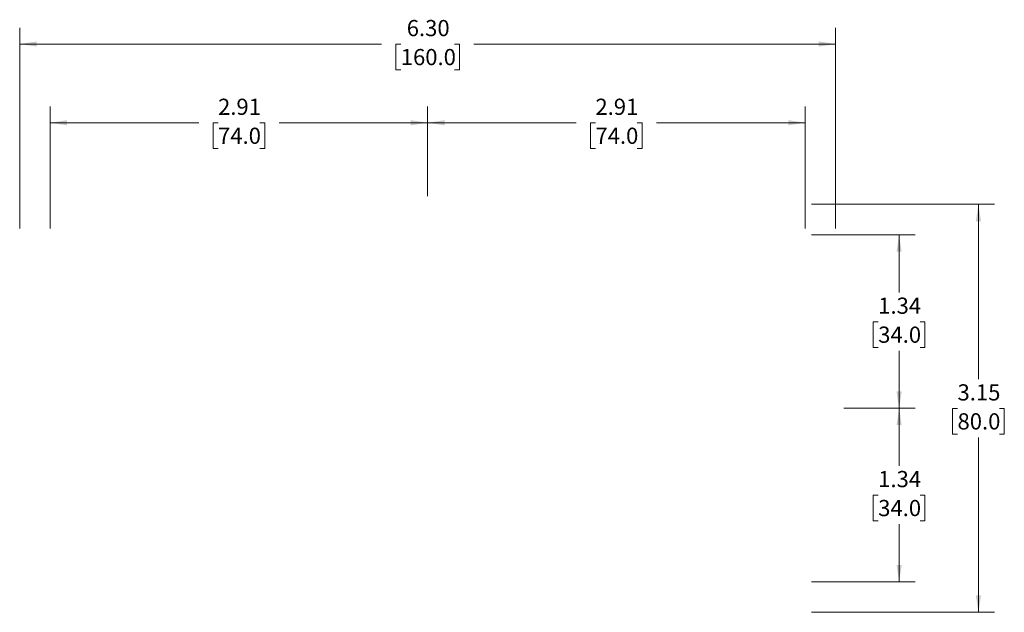
# Model space of a CAD drawing. Units: inches. Extents: x -16 to 75, y -29 to 215.
# Drawn here: x -16 to -9, y 70 to 75 of the extents above; entities that cross this region are included whole.
import ezdxf

# ---------------------------------------------------------------- set-up
doc = ezdxf.new("R2010")
doc.units = ezdxf.units.IN
doc.header["$MEASUREMENT"] = 0
doc.styles.add('SLDTEXTSTYLE0', font='TXT', dxfattribs={"width": 0.75})
doc.dimstyles.new('SLDDIMSTYLE1', dxfattribs={"dimtxt": 0.125, "dimasz": 0.13, "dimexe": 0, "dimexo": 0.0625, "dimgap": 0.03125, "dimtad": 0, "dimtih": 1, "dimtoh": 1, "dimrnd": 1e-09, "dimzin": 4, "dimdsep": 46, "dimtxsty": 'SLDTEXTSTYLE0', "dimsah": 1, "dimcen": 0.09, "dimadec": 0, "dimazin": 1, "dimtfac": 1, "dimtofl": 0, "dimtmove": 0, "dimatfit": 3, "dimfxl": 1, "dimfrac": 2, "dimtolj": 1, "dimtzin": 12, "dimarcsym": 0})
doc.dimstyles.new('SLDDIMSTYLE2', dxfattribs={"dimtxt": 0.125, "dimasz": 0.13, "dimexe": 0, "dimexo": 0.0625, "dimgap": 0.03125, "dimtad": 0, "dimtih": 1, "dimtoh": 1, "dimrnd": 1e-09, "dimzin": 12, "dimdsep": 46, "dimtxsty": 'SLDTEXTSTYLE0', "dimsah": 1, "dimcen": 0.09, "dimadec": 0, "dimazin": 3, "dimtfac": 1, "dimtofl": 0, "dimtmove": 0, "dimatfit": 3, "dimfxl": 1, "dimfrac": 2, "dimtolj": 1, "dimtzin": 12, "dimarcsym": 0})

# ---------------------------------------------------------------- blocks, each defined once
blk = doc.blocks.new('_D_31')
at = {"color": 7, "linetype": 'Continuous', "lineweight": 0}
for p, q in [((-16.1475, 72.8989), (-16.1475, 73.84)), ((-13.2342, 73.1489), (-13.2342, 73.84)), ((-16.1475, 73.715), (-15.0002, 73.715)), ((-14.8525, 73.7141), (-14.8906, 73.7141)), ((-14.8906, 73.7141), (-14.8906, 73.5156)), ((-14.5292, 73.7141), (-14.4911, 73.7141)), ((-14.4911, 73.7141), (-14.4911, 73.5156)), ((-13.2342, 73.715), (-14.3815, 73.715)), ((-14.8906, 73.5156), (-14.8525, 73.5156)), ((-14.4911, 73.5156), (-14.5292, 73.5156))]:
    blk.add_line(p, q, dxfattribs=at)
at = {"color": 7, "linetype": 'Continuous', "lineweight": 18}
for points in [[(-16.1475, 73.715), (-16.0175, 73.695), (-16.0175, 73.735)], [(-13.2342, 73.715), (-13.3642, 73.735), (-13.3642, 73.695)]]:
    blk.add_solid(points, dxfattribs=at)
at = {"color": 7, "linetype": 'Continuous', "lineweight": 18, "char_height": 0.125, "attachment_point": 1, "style": 'SLDTEXTSTYLE0'}
for s, insert in [('2.91', (-14.8525, 73.9006)), ('74.0', (-14.8525, 73.6768))]:
    blk.add_mtext(s, dxfattribs=dict(at, insert=insert))
blk = doc.blocks.new('_D_32')
at = {"color": 7, "linetype": 'Continuous', "lineweight": 0}
for p, q in [((-13.2342, 73.1489), (-13.2342, 73.84)), ((-10.3208, 72.8989), (-10.3208, 73.84)), ((-13.2342, 73.715), (-12.0868, 73.715)), ((-11.9391, 73.7141), (-11.9772, 73.7141)), ((-11.9772, 73.7141), (-11.9772, 73.5156)), ((-11.6158, 73.7141), (-11.5777, 73.7141)), ((-11.5777, 73.7141), (-11.5777, 73.5156)), ((-10.3208, 73.715), (-11.4681, 73.715)), ((-11.9772, 73.5156), (-11.9391, 73.5156)), ((-11.5777, 73.5156), (-11.6158, 73.5156))]:
    blk.add_line(p, q, dxfattribs=at)
at = {"color": 7, "linetype": 'Continuous', "lineweight": 18}
for points in [[(-13.2342, 73.715), (-13.1042, 73.695), (-13.1042, 73.735)], [(-10.3208, 73.715), (-10.4508, 73.735), (-10.4508, 73.695)]]:
    blk.add_solid(points, dxfattribs=at)
at = {"color": 7, "linetype": 'Continuous', "lineweight": 18, "char_height": 0.125, "attachment_point": 1, "style": 'SLDTEXTSTYLE0'}
for s, insert in [('2.91', (-11.9391, 73.9006)), ('74.0', (-11.9391, 73.6768))]:
    blk.add_mtext(s, dxfattribs=dict(at, insert=insert))
blk = doc.blocks.new('_D_33')
at = {"color": 7, "linetype": 'Continuous', "lineweight": 0}
for p, q in [((-16.3838, 72.8989), (-16.3838, 74.4477)), ((-10.0845, 72.8989), (-10.0845, 74.4477)), ((-16.3838, 74.3227), (-13.5897, 74.3227)), ((-13.442, 74.3218), (-13.4801, 74.3218)), ((-13.4801, 74.3218), (-13.4801, 74.1233)), ((-13.0263, 74.3218), (-12.9883, 74.3218)), ((-12.9883, 74.3218), (-12.9883, 74.1233)), ((-10.0845, 74.3227), (-12.8786, 74.3227)), ((-13.4801, 74.1233), (-13.442, 74.1233)), ((-12.9883, 74.1233), (-13.0263, 74.1233))]:
    blk.add_line(p, q, dxfattribs=at)
at = {"color": 7, "linetype": 'Continuous', "lineweight": 18}
for points in [[(-16.3838, 74.3227), (-16.2538, 74.3027), (-16.2538, 74.3427)], [(-10.0845, 74.3227), (-10.2145, 74.3427), (-10.2145, 74.3027)]]:
    blk.add_solid(points, dxfattribs=at)
at = {"color": 7, "linetype": 'Continuous', "lineweight": 18, "char_height": 0.125, "attachment_point": 1, "style": 'SLDTEXTSTYLE0'}
for s, insert in [('6.30', (-13.3958, 74.5083)), ('160.0', (-13.442, 74.2845))]:
    blk.add_mtext(s, dxfattribs=dict(at, insert=insert))
blk = doc.blocks.new('_D_34')
at = {"color": 7, "linetype": 'Continuous', "lineweight": 0}
for p, q in [((-10.2708, 72.8489), (-9.4695, 72.8489)), ((-9.5945, 72.8489), (-9.5945, 72.4044)), ((-9.7561, 72.1786), (-9.7942, 72.1786)), ((-9.7942, 72.1786), (-9.7942, 71.9802)), ((-9.4329, 72.1786), (-9.3948, 72.1786)), ((-9.3948, 72.1786), (-9.3948, 71.9802)), ((-9.7942, 71.9802), (-9.7561, 71.9802)), ((-9.5945, 71.5103), (-9.5945, 71.9548)), ((-9.3948, 71.9802), (-9.4329, 71.9802)), ((-10.0208, 71.5103), (-9.4695, 71.5103))]:
    blk.add_line(p, q, dxfattribs=at)
at = {"color": 7, "linetype": 'Continuous', "lineweight": 18}
for points in [[(-9.5945, 72.8489), (-9.6145, 72.7189), (-9.5745, 72.7189)], [(-9.5945, 71.5103), (-9.5745, 71.6403), (-9.6145, 71.6403)]]:
    blk.add_solid(points, dxfattribs=at)
at = {"color": 7, "linetype": 'Continuous', "lineweight": 18, "char_height": 0.125, "attachment_point": 1, "style": 'SLDTEXTSTYLE0'}
for s, insert in [('1.34', (-9.7561, 72.3652)), ('34.0', (-9.7561, 72.1413))]:
    blk.add_mtext(s, dxfattribs=dict(at, insert=insert))
blk = doc.blocks.new('_D_35')
at = {"color": 7, "linetype": 'Continuous', "lineweight": 0}
for p, q in [((-10.0208, 71.5103), (-9.4695, 71.5103)), ((-9.5945, 71.5103), (-9.5945, 71.0658)), ((-9.7561, 70.8401), (-9.7942, 70.8401)), ((-9.7942, 70.8401), (-9.7942, 70.6416)), ((-9.4329, 70.8401), (-9.3948, 70.8401)), ((-9.3948, 70.8401), (-9.3948, 70.6416)), ((-9.7942, 70.6416), (-9.7561, 70.6416)), ((-9.5945, 70.1717), (-9.5945, 70.6162)), ((-9.3948, 70.6416), (-9.4329, 70.6416)), ((-10.2708, 70.1717), (-9.4695, 70.1717))]:
    blk.add_line(p, q, dxfattribs=at)
at = {"color": 7, "linetype": 'Continuous', "lineweight": 18}
for points in [[(-9.5945, 71.5103), (-9.6145, 71.3803), (-9.5745, 71.3803)], [(-9.5945, 70.1717), (-9.5745, 70.3017), (-9.6145, 70.3017)]]:
    blk.add_solid(points, dxfattribs=at)
at = {"color": 7, "linetype": 'Continuous', "lineweight": 18, "char_height": 0.125, "attachment_point": 1, "style": 'SLDTEXTSTYLE0'}
for s, insert in [('1.34', (-9.7561, 71.0266)), ('34.0', (-9.7561, 70.8028))]:
    blk.add_mtext(s, dxfattribs=dict(at, insert=insert))
blk = doc.blocks.new('_D_36')
at = {"color": 7, "linetype": 'Continuous', "lineweight": 0}
for p, q in [((-10.2708, 73.0851), (-8.8572, 73.0851)), ((-8.9822, 73.0851), (-8.9822, 71.7351)), ((-9.1438, 71.5094), (-9.1819, 71.5094)), ((-9.1819, 71.5094), (-9.1819, 71.3109)), ((-8.8206, 71.5094), (-8.7825, 71.5094)), ((-8.7825, 71.5094), (-8.7825, 71.3109)), ((-9.1819, 71.3109), (-9.1438, 71.3109)), ((-8.7825, 71.3109), (-8.8206, 71.3109)), ((-8.9822, 69.9355), (-8.9822, 71.2855)), ((-10.2708, 69.9355), (-8.8572, 69.9355))]:
    blk.add_line(p, q, dxfattribs=at)
at = {"color": 7, "linetype": 'Continuous', "lineweight": 18}
for points in [[(-8.9822, 73.0851), (-9.0022, 72.9551), (-8.9622, 72.9551)], [(-8.9822, 69.9355), (-8.9622, 70.0655), (-9.0022, 70.0655)]]:
    blk.add_solid(points, dxfattribs=at)
at = {"color": 7, "linetype": 'Continuous', "lineweight": 18, "char_height": 0.125, "attachment_point": 1, "style": 'SLDTEXTSTYLE0'}
for s, insert in [('3.15', (-9.1438, 71.6959)), ('80.0', (-9.1438, 71.4721))]:
    blk.add_mtext(s, dxfattribs=dict(at, insert=insert))

msp = doc.modelspace()

# ---------------------------------------------------------------- dimensions: what is measured, and where the dimension line sits
at = {"color": 7, "linetype": 'Continuous', "lineweight": 18}
for base, p1, p2, dimstyle, picture, middle in [((-10.0845, 74.3227), (-16.3838, 72.8489), (-10.0845, 72.8489), 'SLDDIMSTYLE1', '_D_33', (-13.2342, 74.3227)), ((-16.1475, 73.715), (-13.2342, 73.0989), (-16.1475, 72.8489), 'SLDDIMSTYLE2', '_D_31', (-14.6908, 73.715)), ((-10.3208, 73.715), (-13.2342, 73.0989), (-10.3208, 72.8489), 'SLDDIMSTYLE2', '_D_32', (-11.7775, 73.715))]:
    dim = msp.add_linear_dim(base=base, p1=p1, p2=p2, dimstyle=dimstyle, dxfattribs=at)
    dim.commit()
    dim.dimension.update_dxf_attribs({"geometry": picture, "text_midpoint": middle, "dimtype": 160})
for base, p1, p2, picture, middle in [((-8.9822, 69.9355), (-10.3208, 73.0851), (-10.3208, 69.9355), '_D_36', (-8.9822, 71.5103)), ((-9.5945, 72.8489), (-10.0708, 71.5103), (-10.3208, 72.8489), '_D_34', (-9.5945, 72.1796)), ((-9.5945, 70.1717), (-10.0708, 71.5103), (-10.3208, 70.1717), '_D_35', (-9.5945, 70.841))]:
    dim = msp.add_linear_dim(base=base, p1=p1, p2=p2, angle=90, dimstyle='SLDDIMSTYLE2', dxfattribs=at)
    dim.commit()
    dim.dimension.update_dxf_attribs({"geometry": picture, "text_midpoint": middle, "dimtype": 160})

doc.saveas('drawing.dxf')
